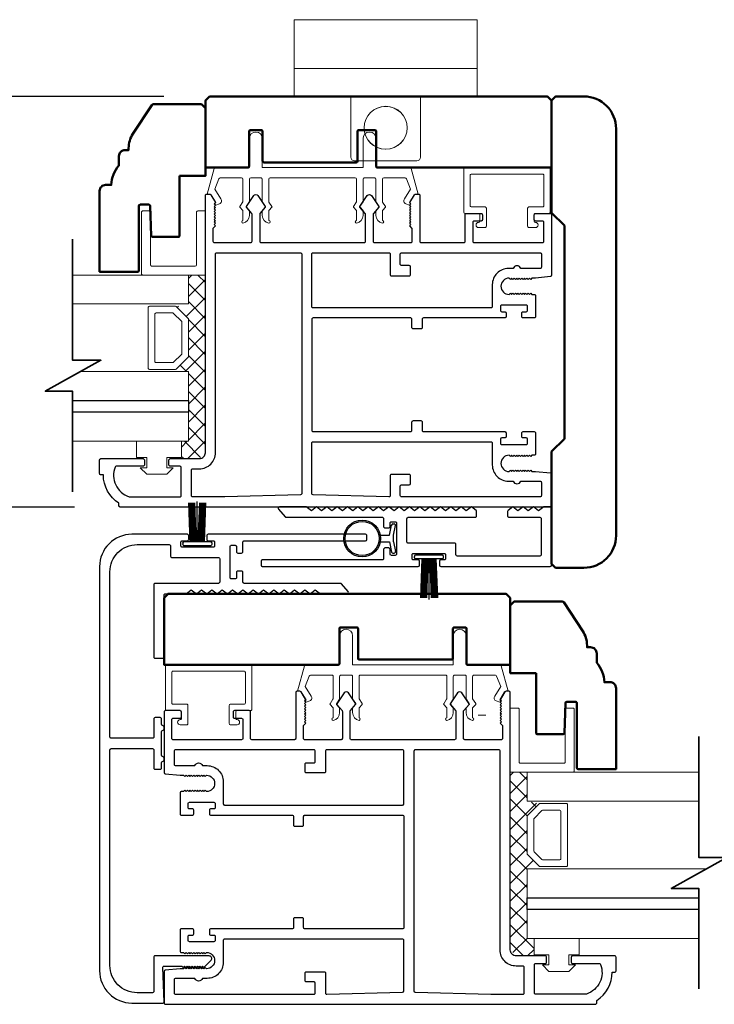
# Model space of a CAD drawing. Extents: x 3580 to 18535, y 9759 to 11775.
# Drawn here: x 10507 to 10644, y 10830 to 11024 of the extents above; entities that cross this region are included whole.
import ezdxf

# ---------------------------------------------------------------- set-up
doc = ezdxf.new("R2010")
doc.units = 0
doc.header["$LTSCALE"] = 250
doc.header["$MEASUREMENT"] = 0
doc.header["$PDMODE"] = 3
doc.header["$PDSIZE"] = -2
doc.layers.get('0').update_dxf_attribs({"color": 5, "linetype": 'CONTINUOUS', "lineweight": 20})
doc.layers.get('DEFPOINTS').update_dxf_attribs({"color": 2, "linetype": 'CONTINUOUS'})
for name, color, linetype, lineweight in [('1', 1, 'CONTINUOUS', 13), ('15A02$0$DIMENSION', 2, 'CONTINUOUS', 15), ('2', 2, 'CONTINUOUS', 25), ('6', 6, 'CONTINUOUS', 5), ('8', 7, 'CONTINUOUS', 35), ('Visible (ANSI)', 7, 'CONTINUOUS', 50)]:
    doc.layers.add(name, color=color, linetype=linetype, lineweight=lineweight)
for name, color, linetype in [('81020 DOOR PROFILE B', 90, 'CONTINUOUS'), ('81056 Sash', 255, 'CONTINUOUS'), ('LS-PR-002 BULB GASKET', 252, 'CONTINUOUS'), ('Metal', 3, 'CONTINUOUS'), ('OVERLAP BRUSH', 200, 'CONTINUOUS'), ('Rubber', 7, 'CONTINUOUS')]:
    doc.layers.add(name, color=color, linetype=linetype)
doc.styles.add('ROMANS', font='romans')
doc.dimstyles.new('LWDEC', dxfattribs={"dimscale": 3, "dimtxt": 2.5, "dimasz": 2, "dimexe": 1.25, "dimexo": 3, "dimgap": 2, "dimtad": 1, "dimtoh": 1, "dimdec": 0, "dimzin": 11, "dimdsep": 46, "dimtxsty": 'ROMANS', "dimcen": 0, "dimdle": 1.5, "dimazin": 0, "dimtfac": 1, "dimtdec": 0, "dimtix": 1, "dimtmove": 0, "dimatfit": 3, "dimfxl": 0, "dimtzin": 0, "dimarcsym": 0})

# ---------------------------------------------------------------- blocks, each defined once
blk = doc.blocks.new('LS-PW-18 SASH')
for p, q in [((-0.6738, 0.5187), (-0.6425, 0.55)), ((1.9749, 0.55), (-0.6425, 0.55)), ((1.9749, 0.55), (2.0063, 0.5187)), ((-0.6738, 0), (-0.6738, 0.5187)), ((2.0063, 0), (2.0063, 0.5187)), ((0.6837, 0.28), (0.6837, 0.01)), ((0.6938, 0.29), (0.8187, 0.29)), ((0.8287, 0.28), (0.8287, 0.05)), ((1.5637, 0.28), (1.5637, 0.05)), ((1.5738, 0.29), (1.6587, 0.29)), ((1.6688, 0.28), (1.6688, 0.01)), ((0.6737, 0), (-0.6738, 0)), ((1.5537, 0.04), (0.8387, 0.04)), ((1.9284, 0), (1.6787, 0)), ((1.9284, 0), (2.0063, 0))]:
    blk.add_line(p, q)
for centre, start, end in [((0.6938, 0.28), 90, 180), ((0.8187, 0.28), 0, 90), ((1.5738, 0.28), 90, 180), ((1.6587, 0.28), 0, 90), ((0.6737, 0.01), 270, 0), ((0.8387, 0.05), 180, 270), ((1.5537, 0.05), 270, 0), ((1.6787, 0.01), 180, 270)]:
    blk.add_arc(centre, 0.01, start, end)
blk = doc.blocks.new('LS-PR-006 INTERLOCK BRUSH')
for p, q in [((-0.0548, 0.0298), (-0.0658, 0.3307)), ((-0.0469, 0.0298), (-0.058, 0.3307)), ((-0.0391, 0.0298), (-0.0502, 0.3307)), ((-0.0313, 0.0298), (-0.0423, 0.3307)), ((-0.0235, 0.0298), (-0.0345, 0.3307)), ((-0.0156, 0.0298), (-0.0267, 0.3307)), ((-0.0078, 0.0298), (-0.0189, 0.3307)), ((0, 0.0298), (0, 0.3434)), ((0.0078, 0.0298), (0.0189, 0.3307)), ((0.0156, 0.0298), (0.0267, 0.3307)), ((0.0235, 0.0298), (0.0345, 0.3307)), ((0.0313, 0.0298), (0.0423, 0.3307)), ((0.0391, 0.0298), (0.0502, 0.3307)), ((0.0469, 0.0298), (0.058, 0.3307)), ((0.0548, 0.0298), (0.0658, 0.3307)), ((-0.1125, 0.02), (-0.1125, 0.0098)), ((-0.1045, 0.0298), (0.1045, 0.0298)), ((-0.1045, 0), (0.1045, 0)), ((0.1125, 0.02), (0.1125, 0.0098))]:
    blk.add_line(p, q)
for centre, start, end in [((-0.1025, 0.02), 101.30993, 180), ((-0.1025, 0.0098), 180, 258.69007), ((0.1025, 0.02), 0, 78.69007), ((0.1025, 0.0098), 281.30993, 0)]:
    blk.add_arc(centre, 0.01, start, end)
blk = doc.blocks.new('LS-PR-002 INTERLOCK BULB RUBBER')
for radius in [0.1425, 0.1325]:
    blk.add_circle((0, 0.243), radius)
at = {"layer": 'Rubber'}
for p, q in [((-0.025, 0.1027), (-0.025, 0.0306)), ((0.025, 0.1027), (0.025, 0.0306)), ((-0.1125, 0.0049), (-0.1125, -0.0053)), ((-0.025, 0.0306), (-0.1045, 0.0147)), ((-0.025, 0), (-0.1005, -0.0151)), ((-0.025, 0), (0.025, 0)), ((0.025, 0.0306), (0.1045, 0.0147)), ((0.025, 0), (0.1005, -0.0151)), ((0.1125, 0.0049), (0.1125, -0.0053))]:
    blk.add_line(p, q, dxfattribs=at)
for centre, start, end in [((-0.1025, 0.0049), 101.30993, 180), ((0.1025, 0.0049), 0, 78.69007), ((-0.1025, -0.0053), 180, 281.30993), ((0.1025, -0.0053), 258.69007, 0)]:
    blk.add_arc(centre, 0.01, start, end, dxfattribs=at)
blk = doc.blocks.new('A$C17CB693B')
for p, q in [((1.417, 1.0935), (0, 1.0935)), ((0, 1.0935), (0, 0.6825)), ((1.417, 1.0935), (1.417, 0.6825)), ((1.417, 0.715), (0, 0.715)), ((0, 0.6825), (0, 0.5025)), ((1.417, 0.6825), (1.417, 0.5025)), ((0.4385, 0.03), (0.4385, 0.5025)), ((0.9785, 0.03), (0.9785, 0.5025)), ((0.9485, 0), (0.4685, 0))]:
    blk.add_line(p, q)
blk.add_lwpolyline([(1.417, 0.5025), (0, 0.5025)])
blk.add_circle((0.7085, 0.2563), 0.1663)
for centre, start, end in [((0.4685, 0.03), 180, 270), ((0.9485, 0.03), 270, 0)]:
    blk.add_arc(centre, 0.03, start, end)
blk = doc.blocks.new('break')
at = {"layer": '8'}
blk.add_lwpolyline([(-13.26, 0), (10.54, 0), (10.54, -5.56), (16.64, 5.39), (16.64, 0), (36.41, 0)], dxfattribs=at)
blk = doc.blocks.new('*D1670')
at = {"layer": '2', "color": 0, "lineweight": -2}
for p, q in [((10535.81, 11008.62), (10496.97, 11008.62)), ((10500.72, 10933.87), (10500.72, 11002.62)), ((10518.23, 10927.87), (10496.97, 10927.87))]:
    blk.add_line(p, q, dxfattribs=at)
at = {"layer": '2', "color": 0}
for points in [[(10499.72, 11002.62), (10501.72, 11002.62), (10500.72, 11008.62)], [(10499.72, 10933.87), (10501.72, 10933.87), (10500.72, 10927.87)]]:
    blk.add_solid(points, dxfattribs=at)
at = {"layer": 'DEFPOINTS', "color": 0}
for p in [(10500.72, 11008.62), (10544.81, 11008.62), (10527.23, 10927.87)]:
    blk.add_point(p, dxfattribs=at)
at = {"layer": '2', "color": 0, "insert": (10490.97, 10968.25), "char_height": 7.5, "attachment_point": 5, "rotation": 90, "style": 'ROMANS'}
blk.add_mtext('81mm', dxfattribs=at)

msp = doc.modelspace()

# ---------------------------------------------------------------- hatches: boundary and pattern name
at = {"layer": '15A02$0$DIMENSION'}
h = msp.add_hatch(dxfattribs=at)
h.set_pattern_fill('ANSI37', color=251, scale=20, angle=270, style=0)
h.set_pattern_definition([(315, (2998.8508, 8133.3148), (1.76776695, 1.76776695), []), (45, (2998.8508, 8133.3148), (-1.76776695, 1.76776695), [])])
h.paths.add_polyline_path([(10539.29, 10940.81), (10539.29, 10937.4), (10542.79, 10937.4), (10543.97, 10938.57), (10543.98, 10973.52), (10540.65, 10973.52), (10540.65, 10967.82), (10538.27, 10967.29), (10540.65, 10964.81), (10540.65, 10957.52), (10538.09, 10954.96), (10538.09, 10954.52), (10540.65, 10954.52), (10540.65, 10940.82)])
h = msp.add_hatch(dxfattribs=at)
h.set_pattern_fill('ANSI37', color=251, scale=20, angle=270, style=0)
h.set_pattern_definition([(315, (3143.449, 8035.5102), (1.76776695, 1.76776695), []), (45, (3143.449, 8035.5102), (-1.76776695, 1.76776695), [])])
h.paths.add_polyline_path([(10608.63, 10843.01), (10608.63, 10839.59), (10605.13, 10839.59), (10603.96, 10840.77), (10603.95, 10875.71), (10607.27, 10875.71), (10607.27, 10870.01), (10609.65, 10869.49), (10607.27, 10867.01), (10607.27, 10859.72), (10609.83, 10857.16), (10609.83, 10856.71), (10607.27, 10856.71), (10607.27, 10843.01)])

# ---------------------------------------------------------------- linework, layer by layer
for p, q in [((10556.71, 10992.62), (10573.48, 10992.62)), ((10597.99, 10984.37), (10597.99, 10985.39)), ((10591.23, 10894.81), (10574.47, 10894.81)), ((10549.96, 10886.57), (10549.96, 10887.59)), ((10599.17, 10886.94), (10597.65, 10886.94))]:
    msp.add_line(p, q)
for centre, start, end in [((10583.63, 10988.11), 328.0281, 333.6286), ((10564.31, 10890.31), 206.3714, 211.9719)]:
    msp.add_arc(centre, 0.61, start, end)
at = {"layer": '1'}
for points in [[(10517.87, 10967.82), (10540.67, 10967.82), (10540.67, 10973.52), (10517.87, 10973.52)], [(10517.87, 10948.82), (10540.67, 10948.82), (10540.67, 10954.52), (10519.41, 10954.52)], [(10517.87, 10940.82), (10540.67, 10940.82), (10540.67, 10946.52), (10517.87, 10946.52)], [(10641.02, 10875.71), (10607.27, 10875.71), (10607.27, 10870.01), (10641.02, 10870.01)], [(10641.02, 10851.01), (10607.27, 10851.01), (10607.27, 10856.71), (10642.56, 10856.71)], [(10641.02, 10843.01), (10607.27, 10843.01), (10607.27, 10848.71), (10641.02, 10848.71)]]:
    msp.add_lwpolyline(points, dxfattribs=at)
for points in [[(10540.67, 10957.52, -0.198912), (10540.59, 10957.34), (10538.29, 10955.04, -0.198912), (10538.11, 10954.96), (10532.98, 10954.96, -0.414214), (10532.73, 10955.22), (10532.73, 10967.11, -0.414214), (10532.98, 10967.37), (10538.11, 10967.37, -0.198912), (10538.29, 10967.29), (10540.59, 10964.99, -0.198912), (10540.67, 10964.81)], [(10539.35, 10958.07, -0.198912), (10539.28, 10957.89), (10537.74, 10956.35, -0.198912), (10537.57, 10956.28), (10534.3, 10956.28, -0.414214), (10534.04, 10956.53), (10534.04, 10965.8, -0.414214), (10534.3, 10966.05), (10537.57, 10966.05, -0.198912), (10537.74, 10965.98), (10539.28, 10964.45, -0.198912), (10539.35, 10964.27)], [(10607.27, 10859.72, 0.198912), (10607.35, 10859.54), (10609.65, 10857.23, 0.198912), (10609.83, 10857.16), (10614.96, 10857.16, 0.414214), (10615.21, 10857.41), (10615.21, 10869.31, 0.414214), (10614.96, 10869.56), (10609.83, 10869.56, 0.198912), (10609.65, 10869.49), (10607.35, 10867.19, 0.198912), (10607.27, 10867.01)], [(10608.59, 10860.26, 0.198912), (10608.66, 10860.08), (10610.2, 10858.55, 0.198912), (10610.38, 10858.47), (10613.64, 10858.47, 0.414214), (10613.9, 10858.73), (10613.9, 10867.99, 0.414214), (10613.64, 10868.25), (10610.38, 10868.25, 0.198912), (10610.2, 10868.17), (10608.66, 10866.64, 0.198912), (10608.59, 10866.46)]]:
    msp.add_lwpolyline(points, format="xyb", close=True, dxfattribs=at)
at = {"layer": '2'}
for points in [[(10517.87, 10948.82), (10540.67, 10948.82), (10540.67, 10946.52), (10517.87, 10946.52)], [(10641.02, 10848.71), (10607.27, 10848.71), (10607.27, 10851.01), (10641.02, 10851.01)]]:
    msp.add_lwpolyline(points, dxfattribs=at)
at = {"layer": '6'}
for points in [[(10554.93, 10992.62, -0.414214), (10555.19, 10992.37), (10555.19, 10988.01, 0.146131), (10555.23, 10987.87), (10555.8, 10987, -0.337798), (10555.79, 10986.84), (10555.25, 10986.27, 0.18912), (10555.19, 10986.09), (10555.19, 10985.25, 0.37102), (10556.46, 10983.73, 1), (10556.46, 10984.24), (10556.46, 10986.09, -0.18912), (10556.52, 10986.27), (10557.06, 10986.84, 0.337798), (10557.07, 10987), (10556.5, 10987.87, -0.146131), (10556.46, 10988.01), (10556.46, 10992.37, -0.414214), (10556.71, 10992.62), (10573.48, 10992.62, -0.414214), (10573.73, 10992.37), (10573.73, 10987.93), (10573.12, 10987.01, 0.337798), (10573.14, 10986.86), (10573.73, 10986.2), (10573.73, 10984.24, 1), (10573.73, 10983.73, 0.37102), (10575, 10985.25), (10575, 10986.2), (10574.41, 10986.86, -0.337798), (10574.39, 10987.01), (10575, 10987.93), (10575, 10992.37, -0.414214), (10575.25, 10992.62), (10577.29, 10992.62, -0.414214), (10577.54, 10992.37), (10577.54, 10988.01, 0.146131), (10577.58, 10987.87), (10578.15, 10987, -0.337798), (10578.14, 10986.84), (10577.61, 10986.27, 0.18912), (10577.54, 10986.09), (10577.54, 10985.25, 0.37102), (10578.81, 10983.73, 1), (10578.81, 10984.24), (10578.81, 10986.09, -0.18912), (10578.88, 10986.27), (10579.41, 10986.84, 0.337798), (10579.42, 10987), (10578.85, 10987.87, -0.146131), (10578.81, 10988.01), (10578.81, 10992.37, -0.414214), (10579.06, 10992.62), (10583.28, 10992.62, -0.362496), (10583.53, 10992.41), (10584.35, 10990.42), (10583.14, 10988.48, 0.509383), (10583.42, 10987.54), (10584.14, 10987.29), (10584.4, 10987.54), (10584.14, 10987.79), (10585.1, 10989.32, -0.259038), (10585.31, 10989.44), (10585.82, 10989.44), (10584.45, 10994.44, 0.362496), (10584.2, 10994.65), (10577.54, 10994.65), (10577.54, 11000.37, 1), (10575, 11000.37), (10575, 10994.65), (10555.19, 10994.65), (10555.19, 11000.37, 1), (10552.65, 11000.37), (10552.65, 10994.65), (10545.99, 10994.65, 0.362496), (10545.74, 10994.44), (10544.37, 10989.44), (10544.87, 10989.44, -0.259038), (10545.09, 10989.32), (10546.04, 10987.79), (10545.79, 10987.54), (10546.04, 10987.29), (10546.76, 10987.54, 0.509383), (10547.04, 10988.48), (10545.84, 10990.42), (10546.66, 10992.41, -0.362496), (10546.91, 10992.62), (10551.12, 10992.62, -0.414214), (10551.38, 10992.37), (10551.38, 10987.93), (10550.77, 10987.01, 0.337798), (10550.79, 10986.86), (10551.38, 10986.2), (10551.38, 10984.24, 1), (10551.38, 10983.73, 0.37102), (10552.65, 10985.25), (10552.65, 10986.2), (10552.06, 10986.86, -0.337798), (10552.04, 10987.01), (10552.65, 10987.93), (10552.65, 10992.37, -0.414214), (10552.9, 10992.62), (10554.93, 10992.62), (10552.9, 10992.62)], [(10593.01, 10894.81, 0.414214), (10592.75, 10894.56), (10592.75, 10890.21, -0.146131), (10592.71, 10890.07), (10592.14, 10889.19, 0.337798), (10592.15, 10889.04), (10592.69, 10888.46, -0.18912), (10592.75, 10888.29), (10592.75, 10887.45, -0.37102), (10591.48, 10885.92, -1), (10591.48, 10886.43), (10591.48, 10888.29, 0.18912), (10591.42, 10888.46), (10590.88, 10889.04, -0.337798), (10590.87, 10889.19), (10591.44, 10890.07, 0.146131), (10591.48, 10890.21), (10591.48, 10894.56, 0.414214), (10591.23, 10894.81), (10574.47, 10894.81, 0.414214), (10574.21, 10894.56), (10574.21, 10890.13), (10574.82, 10889.21, -0.337798), (10574.8, 10889.05), (10574.21, 10888.4), (10574.21, 10886.43, -1), (10574.21, 10885.92, -0.37102), (10572.94, 10887.45), (10572.94, 10888.4), (10573.53, 10889.05, 0.337798), (10573.55, 10889.21), (10572.94, 10890.13), (10572.94, 10894.56, 0.414214), (10572.69, 10894.81), (10570.66, 10894.81, 0.414214), (10570.4, 10894.56), (10570.4, 10890.21, -0.146131), (10570.36, 10890.07), (10569.79, 10889.19, 0.337798), (10569.8, 10889.04), (10570.33, 10888.46, -0.18912), (10570.4, 10888.29), (10570.4, 10887.45, -0.37102), (10569.13, 10885.92, -1), (10569.13, 10886.43), (10569.13, 10888.29, 0.18912), (10569.06, 10888.46), (10568.53, 10889.04, -0.337798), (10568.52, 10889.19), (10569.09, 10890.07, 0.146131), (10569.13, 10890.21), (10569.13, 10894.56, 0.414214), (10568.88, 10894.81), (10564.67, 10894.81, 0.362496), (10564.42, 10894.61), (10563.59, 10892.61), (10564.8, 10890.68, -0.509383), (10564.52, 10889.73), (10563.8, 10889.48), (10563.54, 10889.73), (10563.8, 10889.99), (10562.85, 10891.52, 0.259038), (10562.63, 10891.64), (10562.13, 10891.64), (10563.5, 10896.64, -0.362496), (10563.74, 10896.85), (10570.4, 10896.85), (10570.4, 10902.56, -1), (10572.94, 10902.56), (10572.94, 10896.85), (10592.75, 10896.85), (10592.75, 10902.56, -1), (10595.29, 10902.56), (10595.29, 10896.85), (10601.95, 10896.85, -0.362496), (10602.2, 10896.64), (10603.57, 10891.64), (10603.07, 10891.64, 0.259038), (10602.85, 10891.52), (10601.9, 10889.99), (10602.15, 10889.73), (10601.9, 10889.48), (10601.18, 10889.73, -0.509383), (10600.9, 10890.68), (10602.1, 10892.61), (10601.28, 10894.61, 0.362496), (10601.03, 10894.81), (10596.82, 10894.81, 0.414214), (10596.56, 10894.56), (10596.56, 10890.13), (10597.17, 10889.21, -0.337798), (10597.16, 10889.05), (10596.56, 10888.4), (10596.56, 10886.43, -1), (10596.56, 10885.92, -0.37102), (10595.29, 10887.45), (10595.29, 10888.4), (10595.89, 10889.05, 0.337798), (10595.9, 10889.21), (10595.29, 10890.13), (10595.29, 10894.56, 0.414214), (10595.04, 10894.81), (10593.01, 10894.81), (10595.04, 10894.81)]]:
    msp.add_lwpolyline(points, format="xyb", dxfattribs=at)
for points in [[(10610.31, 10986.91, 0.414214), (10610.56, 10987.17), (10610.56, 10993.14, 0.414214), (10610.31, 10993.39), (10596.34, 10993.39, 0.414214), (10596.08, 10993.14), (10596.08, 10987.17, 0.414214), (10596.34, 10986.91), (10599, 10986.91, -0.414214), (10599.26, 10986.66), (10599.26, 10983.1, -0.414214), (10599, 10982.85), (10597.73, 10982.85, -1), (10597.73, 10983.87, 0.414214), (10597.99, 10984.12), (10597.99, 10985.39, 0.414214), (10597.73, 10985.64), (10595.07, 10985.64, -0.414214), (10594.81, 10985.9), (10594.81, 10994.41, -0.414214), (10595.07, 10994.66), (10611.58, 10994.66, -0.414214), (10611.83, 10994.41), (10611.83, 10985.9, -0.414214), (10611.58, 10985.64), (10608.91, 10985.64, 0.414214), (10608.65, 10985.39), (10608.65, 10984.12, 0.414214), (10608.91, 10983.87, -1), (10608.91, 10982.85), (10607.64, 10982.85, -0.414214), (10607.38, 10983.1), (10607.38, 10986.66, -0.414214), (10607.64, 10986.91)], [(10544, 10973.52), (10531.65, 10973.52, -0.414214), (10531.4, 10973.77), (10531.4, 10985.87, -0.414214), (10531.65, 10986.12), (10532.91, 10986.12, -0.414214), (10533.16, 10985.87), (10533.16, 10975.54, 0.414214), (10533.41, 10975.28), (10541.99, 10975.28, 0.414214), (10542.24, 10975.54), (10542.24, 10985.87, -0.414214), (10542.49, 10986.12), (10544, 10986.12)], [(10537.64, 10889.11, -0.414214), (10537.38, 10889.36), (10537.38, 10895.33, -0.414214), (10537.64, 10895.59), (10551.61, 10895.59, -0.414214), (10551.86, 10895.33), (10551.86, 10889.36, -0.414214), (10551.61, 10889.11), (10548.94, 10889.11, 0.414214), (10548.69, 10888.86), (10548.69, 10885.3, 0.414214), (10548.94, 10885.05), (10550.21, 10885.05, 1), (10550.21, 10886.06, -0.414214), (10549.96, 10886.32), (10549.96, 10887.59, -0.414214), (10550.21, 10887.84), (10552.88, 10887.84, 0.414214), (10553.13, 10888.09), (10553.13, 10896.6, 0.414214), (10552.88, 10896.86), (10536.37, 10896.86, 0.414214), (10536.11, 10896.6), (10536.11, 10888.09, 0.414214), (10536.37, 10887.84), (10539.03, 10887.84, -0.414214), (10539.29, 10887.59), (10539.29, 10886.32, -0.414214), (10539.03, 10886.06, 1), (10539.03, 10885.05), (10540.3, 10885.05, 0.414214), (10540.56, 10885.3), (10540.56, 10888.86, 0.414214), (10540.3, 10889.11)], [(10603.95, 10875.71), (10616.3, 10875.71, 0.414214), (10616.55, 10875.97), (10616.55, 10888.07, 0.414214), (10616.3, 10888.32), (10615.04, 10888.32, 0.414214), (10614.79, 10888.07), (10614.79, 10877.73, -0.414214), (10614.53, 10877.48), (10605.96, 10877.48, -0.414214), (10605.71, 10877.73), (10605.71, 10888.07, 0.414214), (10605.46, 10888.32), (10603.95, 10888.32)]]:
    msp.add_lwpolyline(points, format="xyb", close=True, dxfattribs=at)
for points in [[(10536.39, 10935.61), (10536.39, 10937.64), (10539.31, 10937.64), (10539.31, 10940.81), (10530.42, 10940.81), (10530.42, 10937.64), (10532.45, 10937.64), (10532.45, 10935.61), (10531.18, 10935.61), (10532.45, 10934.34), (10536.39, 10934.34), (10537.66, 10935.61)], [(10611.55, 10837.8), (10611.55, 10839.83), (10608.63, 10839.83), (10608.63, 10843.01), (10617.52, 10843.01), (10617.52, 10839.83), (10615.49, 10839.83), (10615.49, 10837.8), (10616.76, 10837.8), (10615.49, 10836.53), (10611.55, 10836.53), (10610.28, 10837.8)]]:
    msp.add_lwpolyline(points, close=True, dxfattribs=at)
at = {"layer": '81020 DOOR PROFILE B'}
for points in [[(10608.94, 10972.91), (10608.23, 10972.91), (10607.98, 10972.66), (10607.73, 10972.91), (10607.48, 10972.66), (10607.23, 10972.91), (10606.98, 10972.66), (10606.73, 10972.91), (10606.48, 10972.66), (10606.23, 10972.91), (10605.98, 10972.66), (10605.73, 10972.91), (10605.48, 10972.66), (10605.23, 10972.91), (10604.98, 10972.66), (10604.73, 10972.91), (10604.48, 10972.66), (10604.23, 10972.91), (10603.98, 10972.66), (10603.73, 10972.91, 1), (10603.73, 10969.71), (10603.98, 10969.96), (10604.23, 10969.71), (10604.48, 10969.96), (10604.73, 10969.71), (10604.98, 10969.96), (10605.23, 10969.71), (10605.48, 10969.96), (10605.73, 10969.71), (10605.98, 10969.96), (10606.23, 10969.71), (10606.48, 10969.96), (10606.73, 10969.71), (10606.98, 10969.96), (10607.23, 10969.71), (10607.48, 10969.96), (10607.73, 10969.71), (10607.98, 10969.96), (10608.23, 10969.71), (10608.69, 10969.71, -0.414214), (10608.94, 10969.46), (10608.94, 10965.32, -0.414214), (10608.69, 10965.07), (10606.49, 10965.07, -0.414214), (10606.24, 10965.32), (10606.24, 10966.06, -0.414214), (10606.49, 10966.31), (10607.09, 10966.31, 0.414214), (10607.34, 10966.56), (10607.34, 10967.36, 0.414214), (10607.09, 10967.61), (10602.28, 10967.61, 0.414214), (10602.03, 10967.36), (10602.03, 10966.56, 0.414214), (10602.28, 10966.31), (10602.88, 10966.31, -0.414214), (10603.13, 10966.06), (10603.13, 10965.32, -0.414214), (10602.88, 10965.07), (10586.88, 10965.07, 0.414214), (10586.63, 10964.82), (10586.63, 10963.16, -0.414214), (10586.38, 10962.91), (10584.88, 10962.91, -0.414214), (10584.63, 10963.16), (10584.63, 10964.82, 0.414214), (10584.38, 10965.07), (10565.18, 10965.07, 0.414214), (10564.93, 10964.82), (10564.93, 10942.97, 0.414214), (10565.18, 10942.72), (10584.38, 10942.72, 0.414214), (10584.63, 10942.97), (10584.63, 10944.63, -0.414214), (10584.88, 10944.88), (10586.38, 10944.88, -0.414214), (10586.63, 10944.63), (10586.63, 10942.97, 0.414214), (10586.88, 10942.72), (10602.88, 10942.72, -0.414214), (10603.13, 10942.47), (10603.13, 10941.72, -0.414214), (10602.88, 10941.47), (10602.28, 10941.47, 0.414214), (10602.03, 10941.22), (10602.03, 10940.42, 0.414214), (10602.28, 10940.17), (10607.09, 10940.17, 0.414214), (10607.34, 10940.42), (10607.34, 10941.22, 0.414214), (10607.09, 10941.47), (10606.49, 10941.47, -0.414214), (10606.24, 10941.72), (10606.24, 10942.47, -0.414214), (10606.49, 10942.72), (10608.69, 10942.72, -0.414214), (10608.94, 10942.47), (10608.94, 10938.32, -0.414214), (10608.69, 10938.07), (10608.23, 10938.07), (10607.98, 10937.82), (10607.73, 10938.07), (10607.48, 10937.82), (10607.23, 10938.07), (10606.98, 10937.82), (10606.73, 10938.07), (10606.48, 10937.82), (10606.23, 10938.07), (10605.98, 10937.82), (10605.73, 10938.07), (10605.48, 10937.82), (10605.23, 10938.07), (10604.98, 10937.82), (10604.73, 10938.07), (10604.48, 10937.82), (10604.23, 10938.07), (10603.98, 10937.82), (10603.73, 10938.07, 1), (10603.73, 10934.87), (10603.98, 10935.12), (10604.23, 10934.87), (10604.48, 10935.12), (10604.73, 10934.87), (10604.98, 10935.12), (10605.23, 10934.87), (10605.48, 10935.12), (10605.73, 10934.87), (10605.98, 10935.12), (10606.23, 10934.87), (10606.48, 10935.12), (10606.73, 10934.87), (10606.98, 10935.12), (10607.23, 10934.87), (10607.48, 10935.12), (10607.73, 10934.87), (10607.98, 10935.12), (10608.23, 10934.87), (10608.94, 10934.87), (10611.86, 10934.58, -0.384866), (10612.08, 10934.33), (10612.08, 10928.12, -0.414214), (10611.83, 10927.87), (10527.23, 10927.87, -0.414214), (10526.98, 10928.12), (10526.98, 10928.64, -0.260412), (10523.93, 10934.2), (10523.43, 10934.2, -0.414214), (10523.18, 10934.45), (10523.18, 10937.15, -0.414214), (10523.43, 10937.4), (10531.73, 10937.4, -0.414214), (10531.98, 10937.15), (10531.98, 10936.15, -0.414214), (10531.73, 10935.9), (10526.46, 10935.9, 0.312101), (10526.22, 10935.74, 0.424167), (10528.99, 10929.89, 0.081895), (10529.07, 10929.87), (10538.98, 10929.87, 0.414214), (10539.23, 10930.12), (10539.23, 10935.65, 0.414214), (10538.98, 10935.9), (10537.08, 10935.9, -0.414214), (10536.83, 10936.15), (10536.83, 10937.15, -0.414214), (10537.08, 10937.4), (10542.81, 10937.4, 0.414214), (10543.98, 10938.57), (10543.98, 10989.19, -0.414214), (10544.23, 10989.44), (10544.81, 10989.44, -0.258618), (10545.03, 10989.32), (10545.98, 10987.79), (10545.73, 10987.54), (10545.98, 10987.28), (10545.73, 10987.02), (10545.98, 10986.77), (10545.73, 10986.51), (10545.98, 10986.26), (10545.73, 10986), (10545.98, 10985.75), (10545.73, 10985.49), (10545.98, 10985.24), (10545.73, 10984.98), (10545.98, 10984.72), (10545.73, 10984.47), (10545.98, 10984.21), (10545.73, 10983.96), (10545.98, 10983.7), (10545.73, 10983.45), (10545.98, 10983.19), (10545.48, 10982.7), (10545.48, 10980.16, 0.414214), (10545.73, 10979.91), (10552.92, 10979.91, 0.414214), (10553.17, 10980.16), (10553.17, 10985.49, 0.180829), (10553.11, 10985.65), (10552.07, 10986.84, -0.339454), (10552.06, 10986.99), (10553.5, 10989.13, -0.531709), (10554.33, 10989.13), (10555.77, 10986.99, -0.339454), (10555.76, 10986.84), (10554.73, 10985.65, 0.180829), (10554.67, 10985.49), (10554.67, 10980.16, 0.414214), (10554.92, 10979.91), (10575.25, 10979.91, 0.414214), (10575.5, 10980.16), (10575.5, 10985.49, 0.180829), (10575.44, 10985.65), (10574.4, 10986.84, -0.339454), (10574.39, 10986.99), (10575.83, 10989.13, -0.531709), (10576.66, 10989.13), (10578.1, 10986.99, -0.339454), (10578.09, 10986.84), (10577.06, 10985.65, 0.180829), (10577, 10985.49), (10577, 10980.16, 0.414214), (10577.25, 10979.91), (10584.43, 10979.91, 0.414214), (10584.68, 10980.16), (10584.68, 10982.7), (10584.18, 10983.19), (10584.43, 10983.45), (10584.18, 10983.7), (10584.43, 10983.96), (10584.18, 10984.21), (10584.43, 10984.47), (10584.18, 10984.72), (10584.43, 10984.98), (10584.18, 10985.24), (10584.43, 10985.49), (10584.18, 10985.75), (10584.43, 10986), (10584.18, 10986.26), (10584.43, 10986.51), (10584.18, 10986.77), (10584.43, 10987.02), (10584.18, 10987.28), (10584.43, 10987.54), (10584.18, 10987.79), (10585.14, 10989.32, -0.258618), (10585.35, 10989.44), (10585.93, 10989.44, -0.414214), (10586.18, 10989.19), (10586.18, 10980.16, 0.414214), (10586.43, 10979.91), (10594.83, 10979.91, 0.414214), (10595.08, 10980.16), (10595.08, 10985.38, -0.414214), (10595.33, 10985.63), (10598.23, 10985.63, -0.414214), (10598.48, 10985.38), (10598.48, 10984.38, -0.414214), (10598.23, 10984.13), (10596.83, 10984.13, 0.414214), (10596.58, 10983.88), (10596.58, 10980.16, 0.414214), (10596.83, 10979.91), (10610.33, 10979.91, 0.414214), (10610.58, 10980.16), (10610.58, 10983.88, 0.414214), (10610.33, 10984.13), (10608.93, 10984.13, -0.414214), (10608.68, 10984.38), (10608.68, 10985.38, -0.414214), (10608.93, 10985.63), (10611.83, 10985.63, -0.414214), (10612.08, 10985.38), (10612.08, 10973.46, -0.384866), (10611.86, 10973.21)], [(10562.68, 10977.91, -0.414214), (10562.93, 10977.66), (10562.93, 10930.51, -0.406566), (10562.69, 10930.26), (10547.83, 10929.87, -0.006545), (10547.74, 10929.87), (10541.48, 10929.87, -0.414214), (10541.23, 10930.12), (10541.23, 10935.15, -0.414214), (10541.48, 10935.4), (10542.81, 10935.4, 0.414214), (10545.98, 10938.57), (10545.98, 10977.66, -0.414214), (10546.23, 10977.91)], [(10580.08, 10977.91, -0.414214), (10580.33, 10977.66), (10580.33, 10973.62, 0.414214), (10580.58, 10973.37), (10584.08, 10973.37, 0.414214), (10584.33, 10973.62), (10584.33, 10975.12, 0.414214), (10584.08, 10975.37), (10582.58, 10975.37, -0.414214), (10582.33, 10975.62), (10582.33, 10977.66, -0.414214), (10582.58, 10977.91), (10609.83, 10977.91, -0.414214), (10610.08, 10977.66), (10610.08, 10975.06, -0.414214), (10609.83, 10974.81), (10606.05, 10974.81, 0.683303), (10604.51, 10974.81), (10603.61, 10974.81, 0.414214), (10600.43, 10971.64), (10600.43, 10967.32, -0.414214), (10600.18, 10967.07), (10565.18, 10967.07, -0.414214), (10564.93, 10967.32), (10564.93, 10977.66, -0.414214), (10565.18, 10977.91)], [(10600.18, 10940.72, -0.414214), (10600.43, 10940.47), (10600.43, 10936.15, 0.414214), (10603.61, 10932.97), (10604.51, 10932.97, 0.683303), (10606.05, 10932.97), (10609.83, 10932.97, -0.414214), (10610.08, 10932.72), (10610.08, 10930.12, -0.414214), (10609.83, 10929.87), (10582.58, 10929.87, -0.414214), (10582.33, 10930.12), (10582.33, 10932.02, -0.414214), (10582.58, 10932.27), (10584.08, 10932.27, 0.414214), (10584.33, 10932.52), (10584.33, 10934.02, 0.414214), (10584.08, 10934.27), (10580.58, 10934.27, 0.414214), (10580.33, 10934.02), (10580.33, 10930.12, -0.421902), (10580.08, 10929.87), (10565.18, 10930.26, -0.406566), (10564.93, 10930.51), (10564.93, 10940.47, -0.414214), (10565.18, 10940.72)], [(10605.47, 10927.13), (10604.45, 10927.89), (10603.54, 10927.21, 0.236068), (10603.44, 10927.01), (10603.44, 10926.11, 0.414214), (10603.69, 10925.86), (10609.79, 10925.86, -0.414214), (10610.04, 10925.61), (10610.04, 10918.49, -0.414214), (10609.79, 10918.24), (10593.53, 10918.24, -0.414214), (10593.28, 10918.49), (10593.28, 10920.53, 0.414214), (10593.03, 10920.78), (10583.88, 10920.78, -0.414214), (10583.63, 10921.03), (10583.63, 10925.61, -0.414214), (10583.88, 10925.86), (10597.09, 10925.86, 0.414214), (10597.34, 10926.11), (10597.34, 10927.01, 0.236068), (10597.24, 10927.21), (10596.33, 10927.89), (10595.31, 10927.13), (10594.29, 10927.89), (10593.28, 10927.13), (10592.26, 10927.89), (10591.25, 10927.13), (10590.23, 10927.89), (10589.21, 10927.13), (10588.2, 10927.89), (10587.18, 10927.13), (10586.17, 10927.89), (10585.15, 10927.13), (10584.13, 10927.89), (10583.12, 10927.13), (10583.12, 10927.13), (10582.1, 10927.89), (10581.09, 10927.13), (10580.07, 10927.89), (10579.05, 10927.13), (10578.04, 10927.89), (10577.02, 10927.13), (10576.01, 10927.89), (10574.99, 10927.13), (10573.97, 10927.89), (10572.96, 10927.13), (10571.94, 10927.89), (10570.93, 10927.13), (10569.91, 10927.89), (10568.89, 10927.13), (10567.88, 10927.89), (10566.86, 10927.13), (10565.85, 10927.89), (10564.83, 10927.13), (10563.81, 10927.89), (10558.55, 10927.89, 0.640632), (10558.36, 10927.48), (10559.68, 10925.95, 0.219042), (10559.87, 10925.86), (10578.8, 10925.86, -0.414214), (10579.05, 10925.61), (10579.05, 10924.02, 0.414214), (10579.3, 10923.77), (10580.07, 10923.77, 0.414214), (10580.32, 10924.02), (10580.32, 10924.72, -0.414214), (10580.57, 10924.97), (10581.34, 10924.97, -0.414214), (10581.59, 10924.72), (10581.59, 10918.62, -0.414214), (10581.34, 10918.37), (10580.57, 10918.37, -0.414214), (10580.32, 10918.62), (10580.32, 10919.58, 0.414214), (10580.07, 10919.83), (10579.3, 10919.83, 0.414214), (10579.05, 10919.58), (10579.05, 10917.73, -0.414214), (10578.8, 10917.48), (10555.18, 10917.48, 0.414214), (10554.93, 10917.23), (10554.93, 10916.46, 0.414214), (10555.18, 10916.21), (10585.85, 10916.21, 0.414214), (10586.1, 10916.46), (10586.1, 10917.23, 0.414214), (10585.85, 10917.48), (10584.89, 10917.48, -0.414214), (10584.64, 10917.73), (10584.64, 10918.5, -0.414214), (10584.89, 10918.75), (10591, 10918.75, -0.414214), (10591.25, 10918.5), (10591.25, 10917.73, -0.414214), (10591, 10917.48), (10590.29, 10917.48, 0.414214), (10590.04, 10917.23), (10590.04, 10916.46, 0.414214), (10590.29, 10916.21), (10611.82, 10916.21, 0.414214), (10612.07, 10916.46), (10612.07, 10927.64, 0.414214), (10611.82, 10927.89), (10610.55, 10927.89), (10609.53, 10927.13), (10608.52, 10927.89), (10607.5, 10927.13), (10606.49, 10927.89)], [(10539, 10875.11), (10539.71, 10875.11), (10539.96, 10874.86), (10540.21, 10875.11), (10540.46, 10874.86), (10540.71, 10875.11), (10540.96, 10874.86), (10541.21, 10875.11), (10541.46, 10874.86), (10541.71, 10875.11), (10541.96, 10874.86), (10542.21, 10875.11), (10542.46, 10874.86), (10542.71, 10875.11), (10542.96, 10874.86), (10543.21, 10875.11), (10543.46, 10874.86), (10543.71, 10875.11), (10543.96, 10874.86), (10544.21, 10875.11, -1), (10544.21, 10871.91), (10543.96, 10872.16), (10543.71, 10871.91), (10543.46, 10872.16), (10543.21, 10871.91), (10542.96, 10872.16), (10542.71, 10871.91), (10542.46, 10872.16), (10542.21, 10871.91), (10541.96, 10872.16), (10541.71, 10871.91), (10541.46, 10872.16), (10541.21, 10871.91), (10540.96, 10872.16), (10540.71, 10871.91), (10540.46, 10872.16), (10540.21, 10871.91), (10539.96, 10872.16), (10539.71, 10871.91), (10539.25, 10871.91, 0.414214), (10539, 10871.66), (10539, 10867.51, 0.414214), (10539.25, 10867.26), (10541.45, 10867.26, 0.414214), (10541.7, 10867.51), (10541.7, 10868.26, 0.414214), (10541.45, 10868.51), (10540.85, 10868.51, -0.414214), (10540.6, 10868.76), (10540.6, 10869.56, -0.414214), (10540.85, 10869.81), (10545.66, 10869.81, -0.414214), (10545.91, 10869.56), (10545.91, 10868.76, -0.414214), (10545.66, 10868.51), (10545.06, 10868.51, 0.414214), (10544.81, 10868.26), (10544.81, 10867.51, 0.414214), (10545.06, 10867.26), (10561.06, 10867.26, -0.414214), (10561.31, 10867.01), (10561.31, 10865.35, 0.414214), (10561.56, 10865.1), (10563.06, 10865.1, 0.414214), (10563.31, 10865.35), (10563.31, 10867.01, -0.414214), (10563.56, 10867.26), (10582.76, 10867.26, -0.414214), (10583.01, 10867.01), (10583.01, 10845.16, -0.414214), (10582.76, 10844.91), (10563.56, 10844.91, -0.414214), (10563.31, 10845.16), (10563.31, 10846.82, 0.414214), (10563.06, 10847.07), (10561.56, 10847.07, 0.414214), (10561.31, 10846.82), (10561.31, 10845.16, -0.414214), (10561.06, 10844.91), (10545.06, 10844.91, 0.414214), (10544.81, 10844.66), (10544.81, 10843.92, 0.414214), (10545.06, 10843.67), (10545.66, 10843.67, -0.414214), (10545.91, 10843.42), (10545.91, 10842.62, -0.414214), (10545.66, 10842.37), (10540.85, 10842.37, -0.414214), (10540.6, 10842.62), (10540.6, 10843.42, -0.414214), (10540.85, 10843.67), (10541.45, 10843.67, 0.414214), (10541.7, 10843.92), (10541.7, 10844.66, 0.414214), (10541.45, 10844.91), (10539.25, 10844.91, 0.414214), (10539, 10844.66), (10539, 10840.52, 0.414214), (10539.25, 10840.27), (10539.71, 10840.27), (10539.96, 10840.02), (10540.21, 10840.27), (10540.46, 10840.02), (10540.71, 10840.27), (10540.96, 10840.02), (10541.21, 10840.27), (10541.46, 10840.02), (10541.71, 10840.27), (10541.96, 10840.02), (10542.21, 10840.27), (10542.46, 10840.02), (10542.71, 10840.27), (10542.96, 10840.02), (10543.21, 10840.27), (10543.46, 10840.02), (10543.71, 10840.27), (10543.96, 10840.02), (10544.21, 10840.27, -1), (10544.21, 10837.07), (10543.96, 10837.32), (10543.71, 10837.07), (10543.46, 10837.32), (10543.21, 10837.07), (10542.96, 10837.32), (10542.71, 10837.07), (10542.46, 10837.32), (10542.21, 10837.07), (10541.96, 10837.32), (10541.71, 10837.07), (10541.46, 10837.32), (10541.21, 10837.07), (10540.96, 10837.32), (10540.71, 10837.07), (10540.46, 10837.32), (10540.21, 10837.07), (10539.96, 10837.32), (10539.71, 10837.07), (10539, 10837.07), (10536.08, 10836.77, 0.384866), (10535.86, 10836.52), (10535.86, 10830.32, 0.414214), (10536.11, 10830.07), (10620.71, 10830.07, 0.414214), (10620.96, 10830.32), (10620.96, 10830.83, 0.260412), (10624.01, 10836.39), (10624.51, 10836.39, 0.414214), (10624.76, 10836.64), (10624.76, 10839.34, 0.414214), (10624.51, 10839.59), (10616.21, 10839.59, 0.414214), (10615.96, 10839.34), (10615.96, 10838.34, 0.414214), (10616.21, 10838.09), (10621.49, 10838.09, -0.312101), (10621.72, 10837.93, -0.424167), (10618.95, 10832.08, -0.081895), (10618.87, 10832.07), (10608.96, 10832.07, -0.414214), (10608.71, 10832.32), (10608.71, 10837.84, -0.414214), (10608.96, 10838.09), (10610.86, 10838.09, 0.414214), (10611.11, 10838.34), (10611.11, 10839.34, 0.414214), (10610.86, 10839.59), (10605.13, 10839.59, -0.414214), (10603.96, 10840.77), (10603.96, 10891.39, 0.414214), (10603.71, 10891.64), (10603.13, 10891.64, 0.258618), (10602.92, 10891.52), (10601.96, 10889.99), (10602.21, 10889.73), (10601.96, 10889.48), (10602.21, 10889.22), (10601.96, 10888.96), (10602.21, 10888.71), (10601.96, 10888.45), (10602.21, 10888.2), (10601.96, 10887.94), (10602.21, 10887.69), (10601.96, 10887.43), (10602.21, 10887.18), (10601.96, 10886.92), (10602.21, 10886.66), (10601.96, 10886.41), (10602.21, 10886.15), (10601.96, 10885.9), (10602.21, 10885.64), (10601.96, 10885.39), (10602.46, 10884.9), (10602.46, 10882.36, -0.414214), (10602.21, 10882.11), (10595.02, 10882.11, -0.414214), (10594.77, 10882.36), (10594.77, 10887.68, -0.180829), (10594.84, 10887.85), (10595.87, 10889.04, 0.339454), (10595.88, 10889.19), (10594.44, 10891.32, 0.531709), (10593.61, 10891.32), (10592.17, 10889.19, 0.339454), (10592.18, 10889.04), (10593.21, 10887.85, -0.180829), (10593.27, 10887.68), (10593.27, 10882.36, -0.414214), (10593.02, 10882.11), (10572.69, 10882.11, -0.414214), (10572.44, 10882.36), (10572.44, 10887.68, -0.180829), (10572.51, 10887.85), (10573.54, 10889.04, 0.339454), (10573.55, 10889.19), (10572.11, 10891.32, 0.531709), (10571.28, 10891.32), (10569.84, 10889.19, 0.339454), (10569.85, 10889.04), (10570.88, 10887.85, -0.180829), (10570.94, 10887.68), (10570.94, 10882.36, -0.414214), (10570.69, 10882.11), (10563.51, 10882.11, -0.414214), (10563.26, 10882.36), (10563.26, 10884.9), (10563.76, 10885.39), (10563.51, 10885.64), (10563.76, 10885.9), (10563.51, 10886.15), (10563.76, 10886.41), (10563.51, 10886.66), (10563.76, 10886.92), (10563.51, 10887.18), (10563.76, 10887.43), (10563.51, 10887.69), (10563.76, 10887.94), (10563.51, 10888.2), (10563.76, 10888.45), (10563.51, 10888.71), (10563.76, 10888.96), (10563.51, 10889.22), (10563.76, 10889.48), (10563.51, 10889.73), (10563.76, 10889.99), (10562.8, 10891.52, 0.258618), (10562.59, 10891.64), (10562.01, 10891.64, 0.414214), (10561.76, 10891.39), (10561.76, 10882.36, -0.414214), (10561.51, 10882.11), (10553.11, 10882.11, -0.414214), (10552.86, 10882.36), (10552.86, 10887.58, 0.414214), (10552.61, 10887.83), (10549.71, 10887.83, 0.414214), (10549.46, 10887.58), (10549.46, 10886.58, 0.414214), (10549.71, 10886.33), (10551.11, 10886.33, -0.414214), (10551.36, 10886.08), (10551.36, 10882.36, -0.414214), (10551.11, 10882.11), (10537.61, 10882.11, -0.414214), (10537.36, 10882.36), (10537.36, 10886.08, -0.414214), (10537.61, 10886.33), (10539.01, 10886.33, 0.414214), (10539.26, 10886.58), (10539.26, 10887.58, 0.414214), (10539.01, 10887.83), (10536.11, 10887.83, 0.414214), (10535.86, 10887.58), (10535.86, 10875.65, 0.384866), (10536.08, 10875.4)], [(10567.86, 10880.11, 0.414214), (10567.61, 10879.86), (10567.61, 10875.82, -0.414214), (10567.36, 10875.57), (10563.86, 10875.57, -0.414214), (10563.61, 10875.82), (10563.61, 10877.32, -0.414214), (10563.86, 10877.57), (10565.36, 10877.57, 0.414214), (10565.61, 10877.82), (10565.61, 10879.86, 0.414214), (10565.36, 10880.11), (10538.11, 10880.11, 0.414214), (10537.86, 10879.86), (10537.86, 10877.26, 0.414214), (10538.11, 10877.01), (10541.89, 10877.01, -0.683303), (10543.43, 10877.01), (10544.33, 10877.01, -0.414214), (10547.51, 10873.83), (10547.51, 10869.51, 0.414214), (10547.76, 10869.26), (10582.76, 10869.26, 0.414214), (10583.01, 10869.51), (10583.01, 10879.86, 0.414214), (10582.76, 10880.11)], [(10585.26, 10880.11, 0.414214), (10585.01, 10879.86), (10585.01, 10832.71, 0.406566), (10585.25, 10832.46), (10600.11, 10832.07, 0.006545), (10600.2, 10832.07), (10606.46, 10832.07, 0.414214), (10606.71, 10832.32), (10606.71, 10837.34, 0.414214), (10606.46, 10837.59), (10605.13, 10837.59, -0.414214), (10601.96, 10840.77), (10601.96, 10879.86, 0.414214), (10601.71, 10880.11)], [(10547.76, 10842.91, 0.414214), (10547.51, 10842.66), (10547.51, 10838.34, -0.414214), (10544.33, 10835.17), (10543.43, 10835.17, -0.683303), (10541.89, 10835.17), (10538.11, 10835.17, 0.414214), (10537.86, 10834.92), (10537.86, 10832.32, 0.414214), (10538.11, 10832.07), (10565.36, 10832.07, 0.414214), (10565.61, 10832.32), (10565.61, 10834.22, 0.414214), (10565.36, 10834.47), (10563.86, 10834.47, -0.414214), (10563.61, 10834.72), (10563.61, 10836.22, -0.414214), (10563.86, 10836.47), (10567.36, 10836.47, -0.414214), (10567.61, 10836.22), (10567.61, 10832.32, 0.421902), (10567.87, 10832.07), (10582.77, 10832.46, 0.406566), (10583.01, 10832.71), (10583.01, 10842.66, 0.414214), (10582.76, 10842.91)]]:
    msp.add_lwpolyline(points, format="xyb", close=True, dxfattribs=at)
at = {"layer": 'Metal'}
msp.add_lwpolyline([(10535.87, 10922.52), (10529.52, 10922.52, 0.414214), (10523.17, 10916.17), (10523.17, 10836.67, 0.414214), (10529.52, 10830.32), (10535.62, 10830.32, 0.414214), (10535.87, 10830.58), (10535.62, 10837.3, -0.425305), (10535.87, 10837.56), (10539.37, 10837.56), (10539.62, 10837.31), (10539.88, 10837.56), (10540.13, 10837.31), (10540.38, 10837.56), (10540.64, 10837.31), (10540.89, 10837.56), (10541.15, 10837.31), (10541.4, 10837.56), (10541.65, 10837.31), (10541.91, 10837.56), (10542.16, 10837.31), (10542.42, 10837.56), (10542.67, 10837.31), (10542.92, 10837.56), (10543.18, 10837.31), (10543.43, 10837.56), (10543.69, 10837.31), (10543.94, 10837.56), (10545.1, 10838.73, 0.668179), (10544.74, 10839.59), (10534.1, 10839.59, 0.414214), (10533.84, 10839.34), (10533.84, 10832.61, -0.414214), (10533.59, 10832.35), (10530.54, 10832.35, -0.414214), (10525.21, 10837.69), (10525.21, 10880.11, -0.414214), (10525.46, 10880.36), (10533.59, 10880.36, -0.414214), (10533.84, 10880.11), (10533.84, 10876.55, 0.414214), (10534.1, 10876.3), (10535.11, 10876.3, 0.414214), (10535.37, 10876.55), (10535.37, 10877.61, -0.317837), (10535.54, 10877.85, 0.707107), (10535.54, 10878.81, -0.317837), (10535.37, 10879.05), (10535.37, 10883.71, -0.317837), (10535.54, 10883.94, 0.707107), (10535.54, 10884.9, -0.317837), (10535.37, 10885.14), (10535.37, 10886.2, 0.414214), (10535.11, 10886.46), (10534.1, 10886.46, 0.414214), (10533.84, 10886.2), (10533.84, 10882.65, -0.414214), (10533.59, 10882.39), (10525.46, 10882.39, -0.414214), (10525.21, 10882.65), (10525.21, 10915.16, -0.414214), (10530.54, 10920.49), (10536.89, 10920.49, -0.414214), (10537.14, 10920.24), (10537.14, 10918.21, 0.414214), (10537.4, 10917.95), (10546.54, 10917.95, -0.414214), (10546.8, 10917.7), (10546.8, 10913.13, -0.414214), (10546.54, 10912.87), (10534.1, 10912.87, 0.414214), (10533.84, 10912.62), (10533.84, 10898.39, 0.414214), (10534.1, 10898.14), (10535.62, 10898.14, 0.414214), (10535.87, 10898.39), (10535.87, 10910.59, -0.414214), (10536.13, 10910.84), (10540.19, 10910.84), (10541.21, 10911.6), (10542.22, 10910.84), (10543.24, 10911.6), (10544.26, 10910.84), (10545.27, 10911.6), (10546.29, 10910.84), (10547.3, 10911.6), (10548.32, 10910.84), (10549.34, 10911.6), (10550.35, 10910.84), (10551.37, 10911.6), (10552.38, 10910.84), (10553.4, 10911.6), (10554.42, 10910.84), (10555.43, 10911.6), (10556.45, 10910.84), (10557.46, 10911.6), (10558.48, 10910.84), (10559.5, 10911.6), (10560.51, 10910.84), (10561.53, 10911.6), (10562.54, 10910.84), (10563.56, 10911.6), (10564.58, 10910.84), (10565.59, 10911.6), (10566.61, 10910.84), (10571.86, 10910.84, 0.640765), (10572.06, 10911.26), (10570.75, 10912.78, 0.218944), (10570.56, 10912.87), (10551.62, 10912.87, -0.414214), (10551.37, 10913.13), (10551.37, 10915.03, 0.414214), (10551.11, 10915.28), (10550.35, 10915.28, 0.414214), (10550.1, 10915.03), (10550.1, 10914.01, -0.414214), (10549.84, 10913.76), (10549.08, 10913.76, -0.414214), (10548.83, 10914.01), (10548.83, 10920.11, -0.414214), (10549.08, 10920.36), (10549.84, 10920.36, -0.414214), (10550.1, 10920.11), (10550.1, 10919.09, 0.414214), (10550.35, 10918.84), (10551.11, 10918.84, 0.414214), (10551.37, 10919.09), (10551.37, 10921, -0.414214), (10551.62, 10921.25), (10575.49, 10921.25, 0.414214), (10575.74, 10921.51), (10575.74, 10922.27, 0.414214), (10575.49, 10922.52), (10544.51, 10922.52, 0.414214), (10544.26, 10922.27), (10544.26, 10921.51, 0.414214), (10544.51, 10921.25), (10545.53, 10921.25, -0.414214), (10545.78, 10921), (10545.78, 10920.24, -0.414214), (10545.53, 10919.98), (10539.43, 10919.98, -0.414214), (10539.18, 10920.24), (10539.18, 10921, -0.414214), (10539.43, 10921.25), (10540.45, 10921.25, 0.414214), (10540.7, 10921.51), (10540.7, 10922.27, 0.414214), (10540.45, 10922.52), (10532.71, 10922.52)], format="xyb", dxfattribs=at)
at = {"layer": 'Visible (ANSI)'}
for points in [[(10577.6, 10994.9), (10577.6, 11001.77, 0.414214), (10577.35, 11002.02), (10574.17, 11002.02, 0.414214), (10573.92, 11001.77), (10573.92, 10995.92, -0.414214), (10573.67, 10995.67), (10555.5, 10995.67, -0.414214), (10555.25, 10995.92), (10555.25, 11001.77, 0.414214), (10555, 11002.02), (10552.83, 11002.02, 0.414214), (10552.58, 11001.77), (10552.58, 10994.9, -0.414214), (10552.33, 10994.65), (10545.99, 10994.65), (10544.01, 10994.65), (10544.01, 11007.83), (10544.81, 11008.62), (10611.29, 11008.62), (10612.08, 11007.83), (10612.08, 10994.65), (10577.85, 10994.65, -0.414214)], [(10614.55, 10983.32, -0.198912), (10614.62, 10983.14), (10614.62, 10941.44, -0.198912), (10614.55, 10941.26), (10612.16, 10938.87, 0.198912), (10612.08, 10938.69), (10612.08, 10916.73), (10612.88, 10915.93), (10618.43, 10915.93, 0.414214), (10624.78, 10922.28), (10624.78, 11002.29, 0.414214), (10618.43, 11008.64), (10612.88, 11008.64), (10612.08, 11007.85), (10612.08, 10985.89, 0.198912), (10612.16, 10985.71)], [(10538.92, 10993.03), (10538.92, 10981.27, -0.414214), (10538.67, 10981.01), (10533.6, 10981.01, -0.404026), (10533.35, 10981.26), (10533.15, 10987.12, 0.404026), (10532.89, 10987.36), (10531.16, 10987.36, 0.414214), (10530.91, 10987.11), (10530.91, 10974.41, -0.414214), (10530.65, 10974.15), (10523.17, 10974.15), (10523.17, 10990.05, -0.414214), (10524.37, 10991.24), (10525.46, 10991.24, -0.168184), (10526.98, 10995.05), (10526.98, 10996.9, -0.414214), (10528.18, 10998.09), (10528.89, 10998.09), (10528.89, 10998.47, -0.147013), (10529.73, 11001.27), (10533.48, 11006.94, -0.251863), (10533.79, 11007.11), (10543.21, 11007.11), (10544, 11006.32), (10544, 10993.03)], [(10570.34, 10897.1), (10570.34, 10903.96, -0.414214), (10570.59, 10904.21), (10573.77, 10904.21, -0.414214), (10574.02, 10903.96), (10574.02, 10898.11, 0.414214), (10574.27, 10897.86), (10592.44, 10897.86, 0.414214), (10592.69, 10898.11), (10592.69, 10903.96, -0.414214), (10592.94, 10904.21), (10595.11, 10904.21, -0.414214), (10595.36, 10903.96), (10595.36, 10897.1, 0.414214), (10595.61, 10896.85), (10601.95, 10896.85), (10603.93, 10896.85), (10603.93, 10910.02), (10603.14, 10910.82), (10536.65, 10910.82), (10535.86, 10910.02), (10535.86, 10896.85), (10570.09, 10896.85, 0.414214)], [(10609.03, 10895.22), (10609.03, 10883.46, 0.414214), (10609.28, 10883.21), (10614.35, 10883.21, 0.404026), (10614.6, 10883.45), (10614.8, 10889.31, -0.404026), (10615.06, 10889.56), (10616.79, 10889.56, -0.414214), (10617.04, 10889.3), (10617.04, 10876.6, 0.414214), (10617.3, 10876.35), (10624.77, 10876.35), (10624.77, 10892.24, 0.414214), (10623.58, 10893.43), (10622.49, 10893.43, 0.168184), (10620.96, 10897.24), (10620.96, 10899.1, 0.414214), (10619.77, 10900.29), (10619.06, 10900.29), (10619.06, 10900.67, 0.147013), (10618.22, 10903.47), (10614.47, 10909.14, 0.251863), (10614.16, 10909.31), (10604.74, 10909.31), (10603.95, 10908.51), (10603.95, 10895.22)]]:
    msp.add_lwpolyline(points, format="xyb", close=True, dxfattribs=at)

# ---------------------------------------------------------------- block references
at = {"xscale": 25.39999999990687, "yscale": 25.39999999999418, "zscale": 25.4}
for p in [(10561.45, 10995.96), (10561.46, 10995.97)]:
    msp.add_blockref('A$C17CB693B', p, dxfattribs=at)
at = {"layer": '2', "xscale": -1, "rotation": 90}
for p in [(10517.87, 10967.29), (10641.02, 10869.49)]:
    msp.add_blockref('break', p, dxfattribs=at)
at = {"layer": '81056 Sash', "xscale": 25.40000000000146, "yscale": 25.40000000000146, "zscale": 25.4}
msp.add_blockref('LS-PW-18 SASH', (10552.99, 10896.86), dxfattribs=at)
at = {"layer": 'LS-PR-002 BULB GASKET', "xscale": 25.39999999999418, "yscale": 25.39999999999418, "zscale": 25.4, "rotation": 90}
msp.add_blockref('LS-PR-002 INTERLOCK BULB RUBBER', (10580.99, 10921.69), dxfattribs=at)
at = {"layer": 'OVERLAP BRUSH', "xscale": -25.39999999999418, "yscale": 25.39999999999418, "zscale": 25.4}
msp.add_blockref('LS-PR-006 INTERLOCK BRUSH', (10542.39, 10920.28), dxfattribs=at)
at = {"layer": 'OVERLAP BRUSH', "xscale": 25.39999999999418, "yscale": 25.39999999999418, "zscale": 25.4, "rotation": 180}
msp.add_blockref('LS-PR-006 INTERLOCK BRUSH', (10587.95, 10918.42), dxfattribs=at)

# ---------------------------------------------------------------- dimensions: what is measured, and where the dimension line sits
at = {"layer": '2'}
dim = msp.add_linear_dim(base=(10500.72, 11008.62), p1=(10527.23, 10927.87), p2=(10544.81, 11008.62), angle=90, dimstyle='LWDEC', override={"dimpost": 'mm', "dimarcsym": 1}, dxfattribs=at)
dim.commit()
dim.dimension.update_dxf_attribs({"geometry": '*D1670', "text_midpoint": (10490.97, 10968.25)})

doc.saveas('drawing.dxf')
